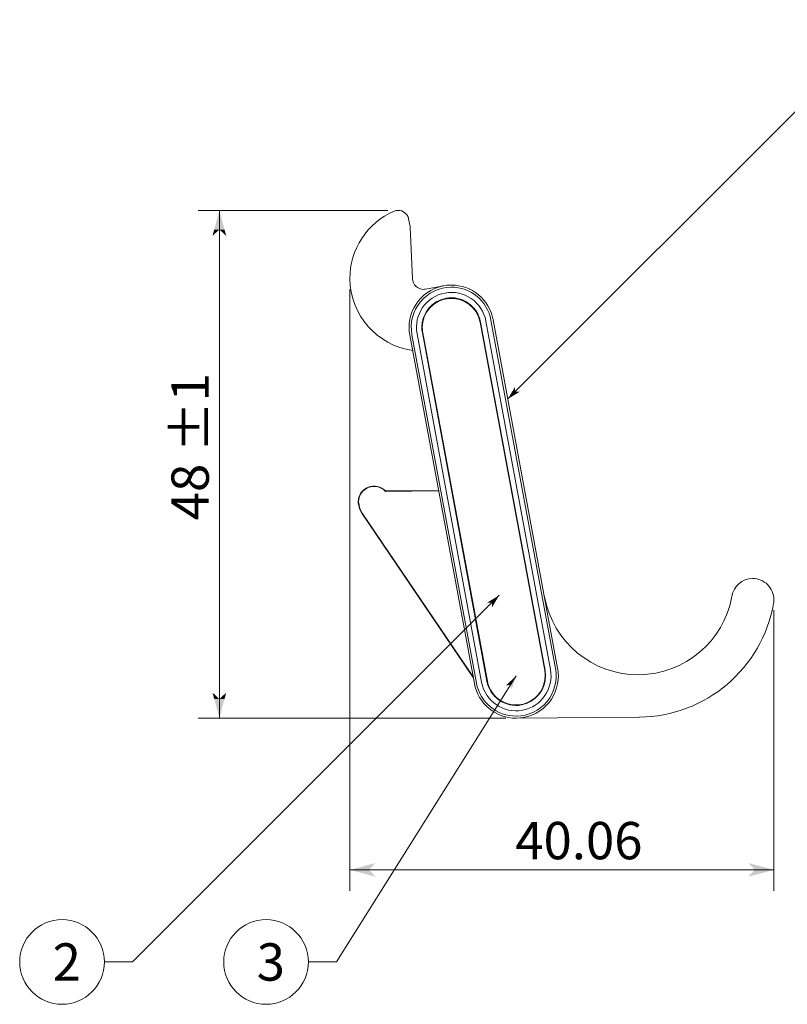
# Model space of a CAD drawing. Extents: x -204 to 206, y -145 to 144.
# Drawn here: x -116 to -44, y -42 to 51 of the extents above; entities that cross this region are included whole.
import ezdxf

# ---------------------------------------------------------------- set-up
doc = ezdxf.new("R2010")
doc.units = 0
doc.header["$MEASUREMENT"] = 0
doc.linetypes.add('CENTER2', pattern=[23, 20, -1, 1, -1])
for name, color, linetype in [('____1', 7, 'CENTER2'), ('________1________1', 7, 'Continuous'), ('寸法線_1', 7, 'Continuous')]:
    doc.layers.add(name, color=color, linetype=linetype)
doc.styles.add('Style1', font='ＭＳ ゴシック')
doc.dimstyles.new('DS1', dxfattribs={"dimtxt": 3.527778, "dimasz": 2.414815, "dimexe": 2, "dimexo": 1, "dimgap": 1, "dimtad": 1, "dimdsep": 46, "dimtxsty": 'Standard', "dimcen": 0.09, "dimclrd": 7, "dimclre": 7, "dimclrt": 7, "dimadec": 0, "dimazin": 0, "dimtfac": 1, "dimtdec": 4, "dimtofl": 0, "dimtmove": 0, "dimatfit": 3, "dimfxl": 1, "dimtolj": 1, "dimtzin": 0, "dimarcsym": 0})
doc.dimstyles.new('DS2', dxfattribs={"dimtxt": 3.527778, "dimasz": 2.414815, "dimexe": 2, "dimexo": 1, "dimgap": 1, "dimtad": 1, "dimdsep": 46, "dimtxsty": 'Standard', "dimcen": 0.09, "dimclrd": 7, "dimclre": 7, "dimclrt": 7, "dimadec": 0, "dimazin": 0, "dimtol": 1, "dimtp": 1, "dimtm": 0.01, "dimtfac": 1, "dimtofl": 0, "dimtmove": 0, "dimatfit": 3, "dimfxl": 1, "dimtolj": 1, "dimarcsym": 0})

# ---------------------------------------------------------------- blocks, each defined once
blk = doc.blocks.new('*D5')
at = {"layer": '____1', "color": 7, "linetype": 'Continuous', "lineweight": 5}
for p, q in [((-84.906, 25.331), (-84.906, -31.519)), ((-44.843, -4.973), (-44.843, -31.519)), ((-84.906, -29.519), (-64.874, -29.519)), ((-44.843, -29.519), (-64.874, -29.519))]:
    blk.add_line(p, q, dxfattribs=at)
for points in [[(-84.906, -29.519), (-83.095, -29.519), (-82.491, -28.872)], [(-82.491, -30.167), (-82.491, -30.167), (-84.906, -29.519), (-83.095, -29.519)], [(-46.654, -29.519), (-44.843, -29.519), (-47.257, -28.872)], [(-47.257, -30.167), (-47.257, -30.167), (-46.654, -29.519), (-44.843, -29.519)]]:
    blk.add_solid(points, dxfattribs=at)
at = {"layer": '寸法線_1', "color": 7, "linetype": 'CENTER2', "lineweight": 5, "insert": (-69.284, -24.992), "char_height": 3.5278, "width": 8.8539, "attachment_point": 1, "style": 'Style1'}
blk.add_mtext('40.06', dxfattribs=at)
blk = doc.blocks.new('*D6')
at = {"layer": '____1', "color": 7, "linetype": 'Continuous', "lineweight": 5}
for p, q in [((-81.341, 32.809), (-99.246, 32.809)), ((-97.246, 32.809), (-97.246, 8.812)), ((-97.246, -15.186), (-97.246, 8.812)), ((-70.176, -15.186), (-99.246, -15.186))]:
    blk.add_line(p, q, dxfattribs=at)
for points in [[(-97.731, 30.998), (-96.761, 30.998), (-97.246, 32.809)], [(-97.893, 30.395), (-97.893, 30.395), (-97.731, 30.998), (-97.246, 30.998)], [(-96.599, 30.395), (-96.599, 30.395), (-97.246, 30.998), (-96.761, 30.998)], [(-97.731, -13.375), (-97.246, -13.375), (-97.893, -12.771)], [(-97.246, -13.375), (-96.761, -13.375), (-96.599, -12.771)], [(-97.246, -15.186), (-97.246, -15.186), (-97.731, -13.375), (-96.761, -13.375)]]:
    blk.add_solid(points, dxfattribs=at)
at = {"layer": '寸法線_1', "color": 7, "linetype": 'CENTER2', "lineweight": 5, "insert": (-101.774, 3.52), "char_height": 3.5278, "attachment_point": 1, "rotation": 90, "style": 'Style1'}
blk.add_mtext('48 ±1', dxfattribs=at)

msp = doc.modelspace()

# ---------------------------------------------------------------- linework, layer by layer
at = {"layer": '____1', "color": 7, "linetype": 'Continuous', "lineweight": 5}
for centre in [(-112.115, -38.229), (-92.836, -38.229)]:
    msp.add_circle(centre, 4, dxfattribs=at)
at = {"layer": '________1________1', "color": 7, "linetype": 'Continuous', "lineweight": 5}
for p, q in [((-79.225, 31.277), (-79.358, 31.992)), ((-79.005, 26.347), (-79.217, 31.207)), ((-76.046, 25.679), (-77.765, 25.361)), ((-74.938, 25.729), (-74.892, 25.724)), ((-73.672, 25.394), (-73.671, 25.397)), ((-73.625, 25.373), (-73.579, 25.351)), ((-72.065, 22.349), (-65.961, -10.584)), ((-65.474, -10.494), (-71.578, 22.439)), ((-65.278, -10.457), (-71.382, 22.476)), ((-66.504, -10.685), (-72.608, 22.248)), ((-66.462, -10.677), (-72.565, 22.256)), ((-79.248, 21.018), (-73.144, -11.915)), ((-79.051, 21.054), (-72.947, -11.879)), ((-72.46, -11.789), (-78.564, 21.145)), ((-78.064, 21.237), (-71.96, -11.696)), ((-78.021, 21.245), (-71.917, -11.688)), ((-76.519, 6.295), (-81.548, 6.251)), ((-81.533, 6.285), (-81.548, 6.251)), ((-76.525, 6.329), (-81.533, 6.285)), ((-83.777, 4.178), (-73.248, -11.353)), ((-73.264, -11.27), (-83.749, 4.197)), ((-69.176, -15.186), (-57.563, -15.085)), ((-57.571, -15.085), (-57.563, -15.085)), ((-57.537, -15.084), (-57.563, -15.085))]:
    msp.add_line(p, q, dxfattribs=at)
for centre, radius, start, end in [((-78.006, 26.391), 6.9, 113.3132, -179.5), ((-80.341, 31.809), 1, 90.5, 113.3132), ((-80.341, 31.809), 1, 10.5, 90.5), ((-78.006, 26.391), 6.9, -179.5, -98.09282), ((-77.956, 26.393), 1.05, -177.5, -89.5), ((-75.315, 21.747), 4, 90.5, -179.5), ((-75.315, 21.747), 3.8, 90.5, -169.49914), ((-77.956, 26.393), 1.05, -89.5, -79.50001), ((-75.315, 21.747), 4, 10.5, 90.5), ((-75.315, 21.747), 3.8, 10.5, 90.5), ((-75.315, 21.747), 3.305, 100.5, -169.5), ((-75.315, 21.747), 2.796, 100.5, -179.5), ((-75.315, 21.747), 2.752, 10.5, -179.5), ((-75.315, 21.747), 3.305, 10.5, 100.5), ((-75.315, 21.747), 2.796, 10.5, 100.5), ((-75.315, 21.747), 4, -179.5, -169.49915), ((-75.315, 21.747), 2.796, -179.5, -169.5), ((-75.315, 21.747), 2.752, -179.5, -169.5), ((-82.624, 5.262), 1.496, 43.16672, -179.5), ((-82.624, 5.262), 1.462, 90.5, -179.5), ((-82.624, 5.262), 1.462, 42.58306, 90.5), ((-82.624, 5.262), 1.496, -179.5, -175.87529), ((-82.624, 5.262), 1.496, -179.5, -175.87529), ((-82.125, 5.298), 1.996, -175.87529, -145.86577), ((-82.624, 5.262), 1.462, -179.5, -175.87502), ((-82.125, 5.298), 1.962, -175.87509, -145.86577), ((-46.843, -3.991), 2, 90.5, 170.02432), ((-46.843, -3.991), 2, 0.5, 90.5), ((-57.676, -2.085), 9, -89.5, -9.97568), ((-57.676, -2.085), 9, -169.5, -89.5), ((-57.676, -2.085), 13, -89.5, -9.97568), ((-46.843, -3.991), 2, -9.97568, 0.5), ((-69.211, -11.186), 3.8, -89.5, 10.50173), ((-69.211, -11.186), 4, -89.5, 0.5), ((-69.211, -11.186), 2.796, -79.50091, 0.5), ((-69.211, -11.186), 3.305, -79.50091, 10.49841), ((-69.211, -11.186), 2.752, -66.95302, 0.5), ((-69.211, -11.186), 2.752, 0.5, 10.49817), ((-69.211, -11.186), 2.796, 0.5, 10.49822), ((-69.211, -11.186), 4, 0.5, 10.50165), ((-69.211, -11.186), 4, -169.5, -89.5), ((-69.211, -11.186), 3.8, -169.5, -89.5), ((-69.211, -11.186), 3.305, -169.5, -79.50091), ((-69.211, -11.186), 2.796, -169.5, -79.50091), ((-69.211, -11.186), 2.752, -169.5, -132.99835), ((-69.211, -11.186), 2.752, -132.99835, -66.95302)]:
    msp.add_arc(centre, radius, start, end, dxfattribs=at)
for points, knots in [([(-79.472, 32.304), (-79.439, 32.245), (-79.416, 32.191), (-79.384, 32.104), (-79.377, 32.072), (-79.37, 32.049)], [0, 0, 0, 0, 0.503434, 0.503434, 1, 1, 1, 1]), ([(-79.22, 31.242), (-79.22, 31.243), (-79.221, 31.247), (-79.221, 31.252), (-79.222, 31.257), (-79.223, 31.262), (-79.223, 31.267), (-79.224, 31.272), (-79.225, 31.275), (-79.225, 31.277)], [0, 0, 0, 0, 0.14288, 0.285684, 0.428587, 0.571443, 0.714255, 0.857135, 1, 1, 1, 1]), ([(-79.217, 31.207), (-79.217, 31.208), (-79.217, 31.212), (-79.218, 31.217), (-79.218, 31.222), (-79.218, 31.227), (-79.219, 31.232), (-79.219, 31.237), (-79.22, 31.24), (-79.22, 31.242)], [0, 0, 0, 0, 0.142815, 0.285705, 0.428599, 0.571429, 0.71429, 0.857117, 1, 1, 1, 1])]:
    msp.add_open_spline(points, degree=3, knots=knots, dxfattribs=at)
at = {"layer": '寸法線_1', "color": 7, "linetype": 'Continuous', "lineweight": 5}
for p, q in [((-69.992, 14.981), (-34.146, 50.827)), ((-70.795, -3.576), (-105.448, -38.229)), ((-69.211, -11.186), (-86.17, -38.229)), ((-105.448, -38.229), (-108.115, -38.229)), ((-86.17, -38.229), (-88.836, -38.229))]:
    msp.add_line(p, q, dxfattribs=at)
at = {"layer": '寸法線_1', "color": 7}
for points in [[(-69.306, 15.667), (-69.306, 16.125), (-69.992, 14.981)], [(-69.992, 14.981), (-68.849, 15.667), (-69.992, 14.981), (-69.306, 15.667)], [(-70.795, -3.576), (-71.938, -4.262), (-70.795, -3.576), (-71.481, -4.262)], [(-71.481, -4.262), (-71.481, -4.719), (-70.795, -3.576)], [(-69.211, -11.186), (-70.172, -12.111), (-69.211, -11.186), (-69.726, -12.009)], [(-69.726, -12.009), (-69.624, -12.454), (-69.211, -11.186)]]:
    msp.add_solid(points, dxfattribs=at)

# ---------------------------------------------------------------- texts
at = {"layer": '____1', "color": 7, "linetype": 'CENTER2', "lineweight": 5, "char_height": 3.528, "width": 1.76389, "attachment_point": 1, "style": 'Style1'}
for s, insert in [('2', (-112.997, -36.465)), ('3', (-93.718, -36.465))]:
    msp.add_mtext(s, dxfattribs=dict(at, insert=insert))

# ---------------------------------------------------------------- dimensions: what is measured, and where the dimension line sits
at = {"layer": '寸法線_1', "color": 7, "linetype": 'Continuous', "lineweight": 5}
dim = msp.add_linear_dim(base=(-97.246, 32.809), p1=(-69.176, -15.186), p2=(-80.341, 32.809), angle=90, text='48 ±1', dimstyle='DS2', dxfattribs=at)
dim.commit()
dim.dimension.update_dxf_attribs({"geometry": '*D6', "text_midpoint": (-97.246, 8.812)})
dim = msp.add_linear_dim(base=(-84.906, -29.519), p1=(-44.843, -3.973), p2=(-84.906, 26.331), angle=180, dimstyle='DS1', dxfattribs=at)
dim.commit()
dim.dimension.update_dxf_attribs({"geometry": '*D5', "text_midpoint": (-64.874, -29.519)})

doc.saveas('drawing.dxf')
